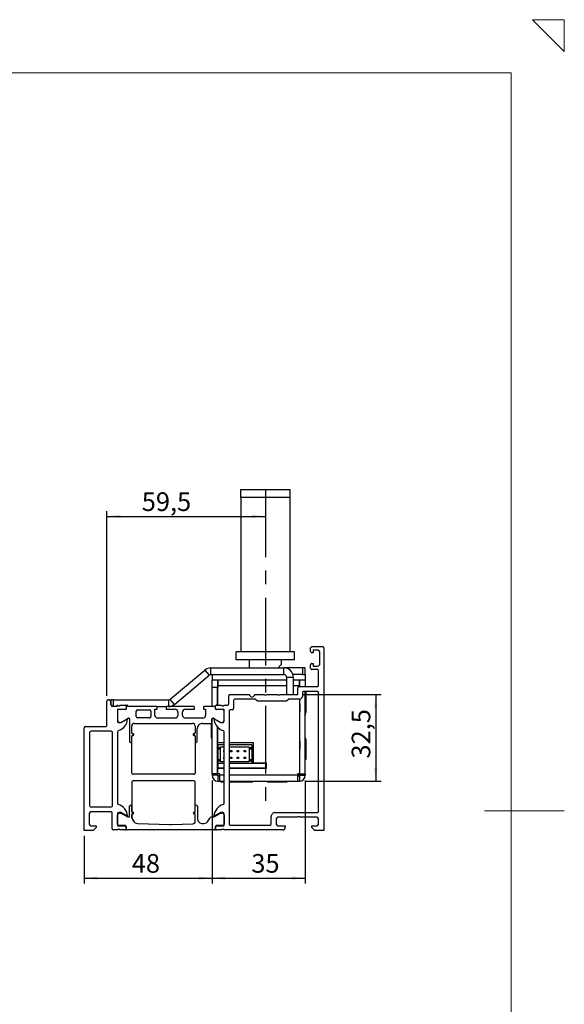
# Model space of a CAD drawing. Units: millimetres. Extents: x 0 to 420, y 0 to 297.
# Drawn here: x 318 to 420, y 112 to 297 of the extents above; entities that cross this region are included whole.
import ezdxf

# ---------------------------------------------------------------- set-up
doc = ezdxf.new("R2010")
doc.units = ezdxf.units.MM
doc.linetypes.add('CENTERX2', pattern=[20.32, 12.7, -2.54, 2.54, -2.54])
doc.layers.add('STANSNING_FASNING', color=7, linetype='Continuous')
doc.styles.add('SLDTEXTSTYLE0', font='TXT', dxfattribs={"width": 0.75})
doc.dimstyles.new('SLDDIMSTYLE0', dxfattribs={"dimtxt": 3.5, "dimasz": 2.5, "dimexe": 0, "dimexo": 0.0625, "dimgap": 0.875, "dimtad": 1, "dimdec": 0, "dimlfac": 2, "dimrnd": 1e-09, "dimzin": 12, "dimdsep": 46, "dimtxsty": 'SLDTEXTSTYLE0', "dimsah": 1, "dimcen": 0.09, "dimadec": 0, "dimazin": 3, "dimtfac": 1, "dimtofl": 0, "dimtmove": 0, "dimatfit": 3, "dimfxl": 0, "dimfrac": 2, "dimtolj": 1, "dimtzin": 12, "dimarcsym": 0})
doc.dimstyles.new('SLDDIMSTYLE1', dxfattribs={"dimtxt": 3.5, "dimasz": 2.5, "dimexe": 0, "dimexo": 0.0625, "dimgap": 0.875, "dimtad": 1, "dimlfac": 2, "dimrnd": 1e-09, "dimzin": 12, "dimdsep": 46, "dimtxsty": 'SLDTEXTSTYLE0', "dimsah": 1, "dimcen": 0.09, "dimadec": 0, "dimazin": 3, "dimtfac": 1, "dimtofl": 0, "dimtmove": 0, "dimatfit": 3, "dimfxl": 0, "dimfrac": 2, "dimtolj": 1, "dimtzin": 12, "dimarcsym": 0})

# ---------------------------------------------------------------- blocks, each defined once
blk = doc.blocks.new('_D_15')
at = {"layer": 'STANSNING_FASNING', "color": 7}
for p, q in [((334.12, 170.09), (334.12, 204.78)), ((334.12, 203.78), (363.87, 203.78))]:
    blk.add_line(p, q, dxfattribs=at)
for points in [[(334.12, 203.78), (336.62, 203.47), (336.62, 204.09)], [(363.87, 203.78), (361.37, 204.09), (361.37, 203.47)]]:
    blk.add_solid(points, dxfattribs=at)
at = {"layer": 'STANSNING_FASNING', "color": 7, "insert": (340.67, 208.29), "char_height": 3.5, "attachment_point": 1, "style": 'SLDTEXTSTYLE0'}
blk.add_mtext('59,5', dxfattribs=at)
blk = doc.blocks.new('_D_16')
at = {"layer": 'STANSNING_FASNING', "color": 7}
for p, q in [((370.97, 170.34), (385.59, 170.34)), ((384.59, 170.34), (384.59, 154.09)), ((371.27, 154.09), (385.59, 154.09))]:
    blk.add_line(p, q, dxfattribs=at)
for points in [[(384.59, 170.34), (384.28, 167.84), (384.9, 167.84)], [(384.59, 154.09), (384.9, 156.59), (384.28, 156.59)]]:
    blk.add_solid(points, dxfattribs=at)
at = {"layer": 'STANSNING_FASNING', "color": 7, "insert": (380.08, 158.33), "char_height": 3.5, "attachment_point": 1, "rotation": 90, "style": 'SLDTEXTSTYLE0'}
blk.add_mtext('32,5', dxfattribs=at)
blk = doc.blocks.new('_D_17')
at = {"layer": 'STANSNING_FASNING', "color": 7}
for p, q in [((353.87, 154.19), (353.87, 134.9)), ((371.37, 154.19), (371.37, 134.9)), ((353.87, 135.9), (371.37, 135.9))]:
    blk.add_line(p, q, dxfattribs=at)
for points in [[(353.87, 135.9), (356.37, 135.59), (356.37, 136.21)], [(371.37, 135.9), (368.87, 136.21), (368.87, 135.59)]]:
    blk.add_solid(points, dxfattribs=at)
at = {"layer": 'STANSNING_FASNING', "color": 7, "insert": (361.24, 140.41), "char_height": 3.5, "attachment_point": 1, "style": 'SLDTEXTSTYLE0'}
blk.add_mtext('35', dxfattribs=at)
blk = doc.blocks.new('_D_18')
at = {"layer": 'STANSNING_FASNING', "color": 7}
for p, q in [((353.87, 154.19), (353.87, 134.9)), ((329.87, 143.84), (329.87, 134.9)), ((329.87, 135.9), (353.87, 135.9))]:
    blk.add_line(p, q, dxfattribs=at)
for points in [[(329.87, 135.9), (332.37, 135.59), (332.37, 136.21)], [(353.87, 135.9), (351.37, 136.21), (351.37, 135.59)]]:
    blk.add_solid(points, dxfattribs=at)
at = {"layer": 'STANSNING_FASNING', "color": 7, "insert": (338.8, 140.41), "char_height": 3.5, "attachment_point": 1, "style": 'SLDTEXTSTYLE0'}
blk.add_mtext('48', dxfattribs=at)

msp = doc.modelspace()

# ---------------------------------------------------------------- linework, layer by layer
at = {"color": 7, "linetype": 'Continuous', "lineweight": 18}
for p, q in [((414, 297), (420, 291)), ((420, 297), (414, 297)), ((420, 291), (420, 297)), ((410, 287), (25, 287)), ((410, 10), (410, 287)), ((405, 148.5), (420, 148.5))]:
    msp.add_line(p, q, dxfattribs=at)
at = {"color": 7, "linetype": 'Continuous', "lineweight": 25}
for p, q in [((359.2483, 208.8412), (368.4983, 208.8412)), ((359.2483, 207.3412), (359.2483, 208.8412)), ((368.4983, 208.8412), (368.4983, 207.3412)), ((368.4983, 207.3412), (359.2483, 207.3412)), ((359.2483, 207.3412), (359.2483, 178.3412)), ((368.4983, 207.3412), (368.4983, 178.3412)), ((372.6233, 179.3412), (374.6233, 179.3412)), ((358.3733, 176.8412), (358.3733, 178.3412)), ((369.3733, 178.3412), (358.3733, 178.3412)), ((369.3733, 176.8412), (369.3733, 178.3412)), ((372.3733, 178.4412), (372.3733, 179.0912)), ((372.8733, 178.1912), (372.6233, 178.1912)), ((373.6233, 178.6912), (372.8733, 178.6912)), ((372.8733, 178.6912), (372.8733, 178.1912)), ((374.1233, 176.1912), (374.1233, 178.1912)), ((374.8733, 179.0912), (374.8733, 144.8412)), ((369.3733, 176.8412), (358.3733, 176.8412)), ((360.8733, 175.3412), (360.8733, 176.8412)), ((366.8733, 175.9538), (366.3081, 175.3412)), ((366.8733, 176.8412), (366.8733, 175.9538)), ((372.3733, 175.2912), (372.3733, 175.9412)), ((372.6233, 176.1912), (372.8733, 176.1912)), ((372.8733, 176.1912), (372.8733, 175.6912)), ((372.8733, 175.6912), (373.6233, 175.6912)), ((346.0127, 169.4582), (352.5359, 174.9318)), ((346.8162, 168.5006), (353.3394, 173.9742)), ((352.5359, 174.9318), (353.3394, 173.9742)), ((353.6608, 174.0912), (353.6608, 175.3412)), ((353.6608, 175.3412), (367.3733, 175.3412)), ((353.6608, 174.0912), (367.3733, 174.0912)), ((353.8733, 174.0912), (353.8733, 173.0912)), ((367.3733, 174.0912), (367.3733, 175.3412)), ((370.8733, 175.3412), (367.3733, 175.3412)), ((370.8733, 174.0912), (369.0504, 174.0912)), ((370.8733, 175.3412), (370.8733, 174.0912)), ((371.3733, 175.3412), (370.8733, 175.3412)), ((370.8733, 174.0912), (371.3733, 174.0912)), ((371.3733, 174.0912), (371.3733, 175.3412)), ((371.3733, 174.0912), (371.3733, 173.0912)), ((373.6233, 175.0412), (372.6233, 175.0412)), ((373.8733, 172.0912), (373.8733, 174.7912)), ((353.8733, 171.6912), (353.8733, 173.0912)), ((353.8733, 173.0912), (367.8733, 173.0912)), ((354.8733, 173.0912), (354.8733, 171.6912)), ((354.9733, 173.0912), (354.9733, 171.9912)), ((354.9733, 171.9912), (354.9733, 171.6912)), ((367.8733, 173.5912), (369.1233, 173.5912)), ((367.8733, 173.5912), (367.8733, 170.3412)), ((369.1233, 173.5912), (369.1233, 170.3412)), ((369.1233, 173.0912), (371.3733, 173.0912)), ((370.2733, 171.9912), (370.2733, 173.0912)), ((370.2733, 171.8412), (370.2733, 171.9912)), ((370.3733, 171.8412), (370.3733, 173.0912)), ((371.3733, 173.0912), (371.3733, 171.8412)), ((353.8733, 168.0912), (353.8733, 171.6912)), ((354.8733, 171.6912), (353.8733, 171.6912)), ((354.8733, 168.3412), (354.8733, 171.6912)), ((354.9233, 168.3412), (354.9233, 171.6912)), ((354.9733, 171.6912), (354.9233, 171.6912)), ((357.0233, 168.5912), (357.0233, 170.0912)), ((357.2733, 170.3412), (360.879, 170.3412)), ((361.7638, 170.1043), (361.9435, 170.3412)), ((361.9435, 170.3412), (363.6233, 170.3412)), ((364.1233, 170.3412), (366.1233, 170.3412)), ((366.6233, 170.3412), (369.9733, 170.3412)), ((369.9733, 170.3412), (369.9733, 171.5912)), ((370.2233, 171.8412), (373.6233, 171.8412)), ((370.8233, 170.6912), (370.8233, 169.9912)), ((373.6233, 170.9412), (371.0733, 170.9412)), ((371.3733, 155.4912), (371.3733, 170.9412)), ((371.5186, 170.7162), (371.3733, 170.7162)), ((371.5186, 170.7162), (371.5186, 170.9412)), ((371.5186, 168.8193), (371.5186, 170.7162)), ((373.8733, 148.4412), (373.8733, 170.6912)), ((334.1233, 164.5912), (334.1233, 169.0912)), ((334.3733, 169.3412), (334.5233, 169.3412)), ((334.7733, 169.0912), (334.7733, 168.5912)), ((334.8733, 169.3412), (334.8733, 168.3912)), ((335.3733, 169.3412), (334.8733, 169.3412)), ((335.0224, 168.0913), (335.0224, 168.3412)), ((335.3733, 169.3412), (345.6913, 169.3412)), ((336.0224, 168.3412), (336.0224, 168.0913)), ((336.0224, 168.3412), (336.1233, 168.3412)), ((336.2599, 168.2412), (336.4867, 168.2412)), ((336.6233, 168.3412), (337.5633, 168.3412)), ((337.7133, 168.1912), (337.7133, 167.7012)), ((338.0224, 168.3412), (337.9783, 168.3412)), ((338.0224, 168.0913), (338.0224, 168.3412)), ((346.8162, 168.5006), (346.0127, 169.4582)), ((354.4724, 168.2357), (354.4724, 168.0912)), ((354.5333, 167.7012), (354.5333, 168.1912)), ((354.6833, 168.3412), (355.6233, 168.3412)), ((355.7599, 168.2412), (355.9867, 168.2412)), ((356.1233, 168.3412), (356.7733, 168.3412)), ((356.8724, 168.3412), (356.7765, 168.3412)), ((356.8724, 168.3617), (356.8724, 168.3412)), ((357.9233, 169.2412), (357.9233, 167.7412)), ((361.9733, 169.4912), (358.1733, 169.4912)), ((362.3733, 169.0912), (361.9733, 169.4912)), ((367.8733, 169.0912), (362.3733, 169.0912)), ((368.2733, 169.4912), (367.8733, 169.0912)), ((370.3233, 169.4912), (368.2733, 169.4912)), ((370.3233, 155.4912), (370.3233, 169.4912)), ((370.3383, 168.5912), (370.3233, 168.5652)), ((370.3733, 168.5912), (370.3383, 168.5912)), ((370.3383, 168.5912), (370.3383, 168.2514)), ((370.3383, 168.2514), (370.3383, 167.0912)), ((370.3733, 155.4912), (370.3733, 169.4937)), ((371.3914, 169.2412), (371.3733, 169.2412)), ((371.3914, 166.4412), (371.3914, 169.2412)), ((371.5186, 166.9662), (371.5186, 168.8193)), ((336.0224, 168.0913), (335.0224, 168.0913)), ((336.1233, 167.4912), (336.1233, 165.3412)), ((336.1283, 167.2812), (336.1283, 165.6236)), ((337.5633, 167.5512), (336.1833, 167.5512)), ((337.5783, 167.5311), (336.3783, 167.5312)), ((337.7133, 168.0912), (337.7283, 168.0912)), ((337.7283, 168.0912), (337.7283, 167.6811)), ((343.4968, 168.0913), (338.0224, 168.0913)), ((339.6507, 166.2071), (339.6507, 167.2071)), ((339.9007, 167.4571), (342.1507, 167.4571)), ((342.4007, 167.2071), (342.4007, 166.2071)), ((343.1483, 166.4412), (343.1483, 167.5913)), ((343.1483, 167.5913), (343.5727, 167.5912)), ((343.4968, 168.0912), (345.3, 168.0912)), ((343.5727, 167.8739), (343.5468, 167.9707)), ((343.5727, 167.5912), (343.5727, 167.8739)), ((345.2727, 168.0367), (345.2727, 167.5913)), ((345.2727, 167.5913), (346.9485, 167.5913)), ((350.4969, 168.0912), (345.3, 168.0913)), ((347.4485, 167.0912), (347.4485, 166.4412)), ((348.3485, 166.4412), (348.3485, 167.0912)), ((348.8485, 167.5913), (350.5727, 167.5913)), ((350.5727, 167.8744), (350.547, 167.9707)), ((350.5727, 167.5913), (350.5727, 167.8744)), ((352.2727, 168.0367), (352.2727, 167.5912)), ((352.2727, 167.5912), (352.6485, 167.5913)), ((354.4724, 168.0912), (352.3, 168.0912)), ((352.6485, 167.5913), (352.6485, 166.4412)), ((354.5183, 167.6811), (354.5183, 168.0912)), ((355.8683, 167.5312), (354.6683, 167.5311)), ((356.0633, 167.5512), (354.6833, 167.5512)), ((354.8733, 167.5311), (354.8733, 167.5512)), ((354.9233, 167.5311), (354.9233, 167.5512)), ((356.1183, 165.6236), (356.1183, 167.2812)), ((356.1233, 165.3412), (356.1233, 167.4912)), ((357.0733, 167.2412), (357.0733, 146.0912)), ((357.6733, 167.4912), (357.3233, 167.4912)), ((370.3233, 167.1172), (370.3383, 167.0912)), ((370.3383, 167.0912), (370.3733, 167.0912)), ((371.3733, 166.4412), (371.3914, 166.4412)), ((371.3914, 166.9662), (371.5186, 166.9662)), ((336.3733, 165.0912), (336.7233, 165.0912)), ((336.7233, 165.0912), (337.9197, 165.782)), ((336.8783, 165.1847), (338.044, 165.8577)), ((338.169, 165.8912), (338.2983, 165.8912)), ((338.3983, 165.7912), (338.3983, 161.5412)), ((339.2983, 164.9412), (350.1983, 164.9412)), ((339.2983, 164.9362), (350.1983, 164.9362)), ((342.1507, 165.9571), (339.9007, 165.9571)), ((346.9485, 165.9412), (343.6483, 165.9412)), ((352.1485, 165.9412), (348.8485, 165.9412)), ((352.1383, 164.9412), (353.7733, 164.9412)), ((353.728, 164.9412), (353.728, 162.2162)), ((353.8483, 165.0162), (353.8483, 165.7912)), ((353.8733, 155.4912), (353.8733, 165.8574)), ((353.9483, 165.8912), (354.0776, 165.8912)), ((354.2026, 165.8577), (355.3684, 165.1847)), ((354.3269, 165.782), (355.5233, 165.0912)), ((354.8733, 165.4665), (354.8733, 165.4705)), ((354.9233, 165.4376), (354.9233, 165.4416)), ((355.5233, 165.0912), (355.8733, 165.0912)), ((329.8733, 144.8412), (329.8733, 164.0912)), ((330.1233, 164.3412), (333.8733, 164.3412)), ((330.8733, 163.1912), (330.8733, 149.4912)), ((334.9233, 163.4412), (331.1233, 163.4412)), ((335.1733, 149.4912), (335.1733, 163.1912)), ((336.1233, 163.3412), (336.1233, 149.9412)), ((338.7983, 163.1412), (338.7983, 164.4412)), ((338.8033, 163.1412), (338.8033, 164.4412)), ((339.0483, 162.9962), (338.9483, 162.9962)), ((339.0483, 162.9912), (338.9483, 162.9912)), ((338.9483, 162.6912), (339.0483, 162.6912)), ((338.9483, 162.6862), (339.0483, 162.6862)), ((350.5483, 162.9962), (350.4483, 162.9962)), ((350.5483, 162.9912), (350.4483, 162.9912)), ((350.4483, 162.6912), (350.5483, 162.6912)), ((350.4483, 162.6862), (350.5483, 162.6862)), ((350.6933, 164.4412), (350.6933, 163.1412)), ((350.6983, 164.4412), (350.6983, 163.1412)), ((351.0983, 161.5412), (351.0983, 163.942)), ((354.8733, 155.4912), (354.8733, 164.266)), ((354.9233, 161.2912), (354.9233, 164.2133)), ((356.1233, 149.9412), (356.1233, 163.3412)), ((338.7983, 161.5412), (338.7983, 162.5412)), ((338.8033, 155.616), (338.8033, 162.5412)), ((350.6933, 162.5412), (350.6933, 155.616)), ((350.6983, 162.5412), (350.6983, 161.5412)), ((353.728, 162.2162), (353.8733, 162.2162)), ((356.1233, 161.2912), (354.9233, 161.2912)), ((354.9733, 160.8912), (354.9733, 160.3912)), ((356.1233, 160.8912), (354.9733, 160.8912)), ((361.6283, 161.2912), (357.0733, 161.2912)), ((361.3233, 160.8912), (357.0733, 160.8912)), ((361.3233, 160.8912), (361.3233, 160.3912)), ((361.6283, 157.4412), (361.6283, 161.2912)), ((370.3383, 161.5912), (370.3233, 161.5652)), ((370.3733, 161.5912), (370.3383, 161.5912)), ((370.3383, 161.5912), (370.3383, 161.2514)), ((370.3383, 161.2514), (370.3383, 160.0912)), ((371.3914, 162.2412), (371.3733, 162.2412)), ((371.3914, 159.4412), (371.3914, 162.2412)), ((371.5186, 161.9662), (371.3914, 161.9662)), ((371.5186, 160.0693), (371.5186, 161.9662)), ((354.9733, 160.3912), (355.4733, 160.3912)), ((354.9733, 160.3912), (354.9733, 160.1412)), ((354.9733, 160.1412), (355.4733, 160.1412)), ((354.9733, 160.1412), (354.9733, 158.1412)), ((355.4733, 160.5412), (356.1233, 160.5412)), ((355.4733, 160.3912), (355.4733, 160.5412)), ((355.4733, 160.1412), (355.4733, 160.3912)), ((355.4733, 158.1412), (355.4733, 160.1412)), ((356.0707, 159.6162), (356.0707, 159.8662)), ((356.0707, 159.8662), (356.1233, 159.8662)), ((356.1233, 159.6162), (356.0707, 159.6162)), ((357.0733, 160.5412), (360.8233, 160.5412)), ((357.3407, 159.6162), (357.3407, 159.8662)), ((357.3407, 159.8662), (357.5907, 159.8662)), ((357.5907, 159.6162), (357.3407, 159.6162)), ((357.5907, 159.8662), (357.5907, 159.6162)), ((358.6107, 159.6162), (358.6107, 159.8662)), ((358.6107, 159.8662), (358.8607, 159.8662)), ((358.8607, 159.6162), (358.6107, 159.6162)), ((358.8607, 159.8662), (358.8607, 159.6162)), ((359.8807, 159.6162), (359.8807, 159.8662)), ((359.8807, 159.8662), (360.1307, 159.8662)), ((360.1307, 159.6162), (359.8807, 159.6162)), ((360.1307, 159.8662), (360.1307, 159.6162)), ((360.8233, 160.3912), (360.8233, 160.5412)), ((360.8233, 160.3912), (361.3233, 160.3912)), ((360.8233, 160.3912), (360.8233, 160.1412)), ((360.8233, 160.1412), (361.3233, 160.1412)), ((360.8233, 160.1412), (360.8233, 158.1412)), ((361.3233, 160.3912), (361.3233, 160.1412)), ((361.3233, 160.1412), (361.3233, 158.1412)), ((370.3233, 160.1172), (370.3383, 160.0912)), ((370.3383, 160.0912), (370.3733, 160.0912)), ((371.3733, 159.4412), (371.3914, 159.4412)), ((371.5186, 158.2162), (371.5186, 160.0693)), ((354.8733, 158.0912), (354.9733, 158.0896)), ((354.9233, 156.5412), (354.9233, 158.0908)), ((354.9733, 158.1412), (355.4733, 158.1412)), ((354.9733, 158.1412), (354.9733, 157.8912)), ((354.9733, 157.8912), (355.4733, 157.8912)), ((354.9733, 157.8912), (354.9733, 157.3912)), ((354.9733, 157.3912), (354.9733, 156.5912)), ((356.1233, 157.3912), (354.9733, 157.3912)), ((355.4733, 157.8912), (355.4733, 158.1412)), ((355.4733, 157.7412), (355.4733, 157.8912)), ((356.1233, 157.7412), (355.4733, 157.7412)), ((356.0707, 158.3662), (356.0707, 158.6162)), ((356.0707, 158.6162), (356.1233, 158.6162)), ((356.1233, 158.3662), (356.0707, 158.3662)), ((360.8233, 157.7412), (357.0733, 157.7412)), ((363.9733, 157.3912), (357.0733, 157.3912)), ((357.3407, 158.3662), (357.3407, 158.6162)), ((357.3407, 158.6162), (357.5907, 158.6162)), ((357.5907, 158.3662), (357.3407, 158.3662)), ((357.5907, 158.6162), (357.5907, 158.3662)), ((358.6107, 158.3662), (358.6107, 158.6162)), ((358.6107, 158.6162), (358.8607, 158.6162)), ((358.8607, 158.3662), (358.6107, 158.3662)), ((358.8607, 158.6162), (358.8607, 158.3662)), ((359.8807, 158.3662), (359.8807, 158.6162)), ((359.8807, 158.6162), (360.1307, 158.6162)), ((360.1307, 158.3662), (359.8807, 158.3662)), ((360.1307, 158.6162), (360.1307, 158.3662)), ((360.8233, 158.1412), (361.3233, 158.1412)), ((360.8233, 158.1412), (360.8233, 157.8912)), ((360.8233, 157.7412), (360.8233, 157.8912)), ((360.8233, 157.8912), (361.3233, 157.8912)), ((361.3233, 158.1412), (361.3233, 157.8912)), ((361.3233, 157.8912), (361.3233, 157.3912)), ((364.0733, 157.4412), (361.6283, 157.4412)), ((363.4087, 157.4412), (363.4087, 157.3912)), ((363.7191, 157.3912), (363.7191, 157.4412)), ((363.9733, 156.5912), (363.9733, 157.3912)), ((363.9733, 157.3912), (364.0733, 157.3912)), ((364.0733, 156.5412), (364.0733, 157.4412)), ((371.3733, 158.2162), (371.5186, 158.2162)), ((350.4483, 155.371), (339.0483, 155.371)), ((354.8733, 155.4912), (353.8733, 155.4912)), ((353.8733, 155.4912), (353.8733, 155.1912)), ((354.8733, 155.4912), (354.8733, 155.1912)), ((354.9233, 155.4912), (354.9233, 156.5412)), ((354.9233, 156.5412), (356.1233, 156.5412)), ((355.2733, 155.4912), (354.9233, 155.4912)), ((354.9733, 156.5912), (356.1233, 156.5912)), ((355.2733, 155.4912), (355.2733, 155.1912)), ((356.0707, 156.5412), (356.0707, 156.5912)), ((357.0733, 156.5912), (363.9733, 156.5912)), ((357.3407, 156.5456), (357.0733, 156.5456)), ((357.0733, 156.5412), (364.0733, 156.5412)), ((357.3407, 156.5412), (357.3407, 156.5912)), ((357.5907, 156.5412), (357.5907, 156.5912)), ((358.6107, 156.5412), (358.6107, 156.5912)), ((358.8607, 156.5412), (358.8607, 156.5912)), ((359.8807, 156.5412), (359.8807, 156.5912)), ((360.1307, 156.5412), (360.1307, 156.5912)), ((363.4087, 156.5912), (363.4087, 156.5412)), ((363.7191, 156.5412), (363.7191, 156.5912)), ((363.9733, 156.5912), (364.0733, 156.5912)), ((370.3233, 155.4912), (369.9733, 155.4912)), ((369.9733, 155.1912), (369.9733, 155.4912)), ((370.3733, 155.4912), (371.3733, 155.4912)), ((370.3733, 155.4912), (370.3733, 155.1912)), ((371.3733, 155.4912), (371.3733, 155.1912)), ((338.7833, 153.8912), (338.7833, 148.3912)), ((350.4683, 154.1362), (339.0283, 154.1362)), ((350.7133, 148.3912), (350.7133, 153.8912)), ((354.8733, 155.1912), (353.8733, 155.1912)), ((354.9733, 155.0912), (354.9733, 154.0912)), ((354.9733, 155.0912), (355.2733, 155.0912)), ((354.9733, 154.0912), (355.2733, 154.0912)), ((355.2733, 155.1912), (355.2733, 154.0912)), ((355.2733, 154.0912), (356.1233, 154.0912)), ((355.4983, 154.0912), (355.4983, 153.946)), ((355.4983, 153.946), (356.1233, 153.946)), ((357.0733, 154.0912), (369.9733, 154.0912)), ((357.0733, 153.946), (357.7483, 153.946)), ((357.7483, 154.0912), (357.7483, 153.946)), ((357.7483, 153.946), (360.7166, 153.946)), ((358.4733, 154.0912), (358.4733, 154.0732)), ((358.4733, 154.0732), (361.2733, 154.0732)), ((360.7166, 153.946), (361.4983, 153.946)), ((361.2733, 154.0732), (361.2733, 154.0912)), ((361.4983, 153.946), (361.4983, 154.0912)), ((364.1983, 154.0912), (364.1983, 153.946)), ((364.1983, 153.946), (366.7216, 153.946)), ((366.7216, 153.946), (367.9483, 153.946)), ((367.9483, 153.946), (367.9483, 154.0912)), ((369.9733, 154.0912), (369.9733, 155.1912)), ((369.9733, 155.0912), (370.2733, 155.0912)), ((369.9733, 154.0912), (370.2733, 154.0912)), ((370.2733, 155.0912), (370.2733, 154.0912)), ((370.3733, 155.1912), (371.3733, 155.1912)), ((330.7733, 147.8412), (330.7733, 146.1912)), ((331.1233, 149.2412), (334.9233, 149.2412)), ((334.8733, 148.3412), (331.2733, 148.3412)), ((335.1233, 145.1912), (335.1233, 148.0912)), ((336.1233, 147.9412), (336.1233, 145.7912)), ((336.7233, 148.1912), (336.3733, 148.1912)), ((336.5283, 148.0862), (336.8717, 148.0862)), ((337.9197, 147.5005), (336.7233, 148.1912)), ((336.8717, 148.0862), (338.0374, 147.4132)), ((338.3833, 147.4862), (338.3833, 149.3912)), ((338.7733, 149.3912), (338.7733, 148.3912)), ((338.9283, 148.2462), (339.0283, 148.2462)), ((338.9283, 148.2362), (339.0283, 148.2362)), ((339.0283, 147.9462), (338.9283, 147.9462)), ((339.0283, 147.9362), (338.9283, 147.9362)), ((350.4683, 148.2462), (350.5683, 148.2462)), ((350.4683, 148.2362), (350.5683, 148.2362)), ((350.5683, 147.9462), (350.4683, 147.9462)), ((350.5683, 147.9362), (350.4683, 147.9362)), ((350.7233, 148.3912), (350.7233, 149.3912)), ((351.1133, 149.3912), (351.1133, 147.1352)), ((354.2092, 147.4132), (355.3749, 148.0862)), ((355.5233, 148.1912), (354.3269, 147.5005)), ((355.3749, 148.0862), (355.7183, 148.0862)), ((355.8733, 148.1912), (355.5233, 148.1912)), ((356.1233, 145.7912), (356.1233, 147.9412)), ((365.7233, 148.1912), (373.6233, 148.1912)), ((336.1333, 145.9962), (336.1333, 147.6912)), ((338.1611, 147.3812), (338.2783, 147.3812)), ((338.7733, 147.7912), (338.7733, 147.2092)), ((338.7833, 147.7912), (338.7833, 147.2092)), ((338.7874, 147.1567), (339.0867, 146.6383)), ((338.796, 147.1617), (339.0953, 146.6433)), ((339.9268, 146.1362), (345.9392, 145.9389)), ((339.9271, 146.1462), (345.9395, 145.9489)), ((346.2672, 145.9489), (350.2346, 146.0778)), ((346.2675, 145.9389), (350.2349, 146.0678)), ((350.7133, 146.5725), (350.7133, 147.7912)), ((350.7233, 146.5725), (350.7233, 147.7912)), ((352.1513, 146.1307), (352.3198, 146.1362)), ((353.16, 146.6383), (353.4489, 147.1337)), ((353.8776, 147.3812), (354.0856, 147.3812)), ((356.1133, 147.6912), (356.1133, 145.9962)), ((364.9733, 146.0912), (364.9733, 147.4412)), ((365.8733, 146.8412), (365.8733, 146.1912)), ((369.8733, 147.3412), (366.3733, 147.3412)), ((373.3733, 147.3412), (370.3733, 147.3412)), ((373.8733, 146.1912), (373.8733, 146.8412)), ((331.5733, 144.8412), (329.8733, 144.8412)), ((331.2733, 145.6912), (332.1233, 145.6912)), ((332.1233, 145.3912), (331.5733, 144.8412)), ((332.1233, 145.6912), (332.1233, 145.3912)), ((336.1233, 144.9412), (335.3733, 144.9412)), ((336.1833, 145.7312), (337.5633, 145.7312)), ((336.4867, 145.0412), (336.2599, 145.0412)), ((337.5783, 145.7514), (336.3784, 145.7512)), ((337.5633, 144.9412), (336.6233, 144.9412)), ((337.7133, 145.5812), (337.7133, 145.0912)), ((337.7333, 145.1912), (337.7333, 145.5964)), ((354.2683, 144.9462), (337.9783, 144.9462)), ((354.5133, 145.5964), (354.5133, 145.1912)), ((354.5333, 145.0912), (354.5333, 145.5812)), ((355.8683, 145.7512), (354.6684, 145.7514)), ((354.6833, 145.7312), (356.0633, 145.7312)), ((355.6233, 144.9412), (354.6833, 144.9412)), ((355.9867, 145.0412), (355.7599, 145.0412)), ((367.1233, 144.9412), (356.1233, 144.9412)), ((357.3233, 145.8412), (364.7233, 145.8412)), ((366.3733, 145.6912), (367.6233, 145.6912)), ((367.6233, 145.6912), (367.6233, 145.4412)), ((372.6233, 145.3912), (372.6233, 145.6912)), ((372.6233, 145.6912), (373.3733, 145.6912)), ((373.1733, 144.8412), (372.6233, 145.3912)), ((374.8733, 144.8412), (373.1733, 144.8412))]:
    msp.add_line(p, q, dxfattribs=at)
at = {"color": 8, "linetype": 'Continuous', "lineweight": 25}
for p, q in [((367.8733, 171.9912), (354.9733, 171.9912)), ((370.2733, 171.9912), (369.1233, 171.9912)), ((335.3733, 168.0913), (335.3733, 169.3412)), ((345.6913, 169.3412), (345.6913, 168.0913)), ((370.3233, 156.3412), (370.3733, 156.3412)), ((356.1233, 155.1912), (355.2733, 155.1912)), ((369.9733, 155.1912), (357.0733, 155.1912))]:
    msp.add_line(p, q, dxfattribs=at)
at = {"color": 7, "linetype": 'Continuous', "lineweight": 25, "flags": 128}
msp.add_lwpolyline([(369.9853, 155.0912), (370.061, 155.1152), (370.1338, 155.1864), (370.2009, 155.3019), (370.2597, 155.4573), (370.2698, 155.4912)], dxfattribs=at)
at = {"color": 7, "linetype": 'Continuous', "lineweight": 25}
for centre, radius, start, end in [((372.6233, 179.0912), 0.25, 89.999957, 180.000043), ((374.6233, 179.0912), 0.25, 359.999957, 90.000043), ((372.6233, 178.4412), 0.25, 179.999957, 270.000043), ((373.6233, 178.1912), 0.5, 359.999957, 90.000043), ((372.6233, 175.9412), 0.25, 89.999957, 180.000043), ((373.6233, 176.1912), 0.5, 269.999957, 0.000043), ((353.6608, 173.5912), 1.75, 90, 130), ((353.6608, 173.5912), 0.5, 90, 130), ((367.3733, 173.5912), 1.75, 0, 90), ((367.3733, 173.5912), 0.5, 0, 90), ((372.6233, 175.2912), 0.25, 179.999957, 270.000043), ((373.6233, 174.7912), 0.25, 359.999957, 90.000043), ((367.4901, 171.6913), 2.8792, 2.984909, 14.842246), ((373.6233, 172.0912), 0.25, 269.999957, 0.000043), ((357.2733, 170.0912), 0.25, 89.999957, 180.000043), ((361.3733, 170.4166), 0.5, 188.672193, 321.340192), ((363.8733, 170.6037), 0.3625, 226.398663, 313.601337), ((366.3733, 170.6037), 0.3625, 226.398663, 313.601337), ((370.2233, 171.5912), 0.25, 89.999957, 180.000043), ((371.0733, 170.6912), 0.25, 89.999957, 180.000043), ((373.6233, 170.6912), 0.25, 359.999957, 90.000043), ((334.3733, 169.0912), 0.25, 89.999957, 180.000043), ((334.5233, 169.0912), 0.25, 359.999957, 90.000043), ((335.0233, 168.5912), 0.25, 179.999957, 269.781696), ((336.2571, 168.3806), 0.1394, 196.419925, 271.164541), ((336.4895, 168.3807), 0.1395, 268.837148, 343.575388), ((337.5633, 168.1912), 0.15, 359.999957, 90.000043), ((337.9783, 168.0912), 0.25, 89.999957, 180.000043), ((345.6913, 169.8412), 0.5, 270, 310), ((345.6913, 169.8412), 1.75, 270, 310), ((354.2683, 168.0912), 0.25, 359.999957, 35.294155), ((354.6833, 168.1912), 0.15, 89.999957, 180.000043), ((355.7571, 168.3807), 0.1395, 196.424612, 271.162852), ((355.9896, 168.3806), 0.1394, 268.835459, 343.580075), ((356.7733, 168.5912), 0.25, 269.999957, 270.740921), ((356.7733, 168.5912), 0.25, 293.340135, 0.000043), ((358.1733, 169.2412), 0.25, 89.999957, 180.000043), ((370.3233, 169.9912), 0.5, 269.999957, 0.000043), ((336.1833, 167.4912), 0.06, 89.999957, 180.000043), ((336.3783, 167.2812), 0.25, 89.992034, 179.999945), ((337.5633, 167.7012), 0.15, 269.999957, 0.000043), ((337.5783, 167.6811), 0.15, 269.992034, 359.999945), ((339.9007, 167.2071), 0.25, 90.000055, 179.999945), ((342.1507, 167.2071), 0.25, 359.999957, 90.000043), ((343.6484, 166.4413), 0.5001, 180.006281, 269.99326), ((343.0634, 167.8406), 0.5006, 15.062788, 30.0424), ((345.7333, 167.8407), 0.5006, 149.961208, 156.943326), ((346.9484, 167.0912), 0.5001, 0.006749, 89.992163), ((346.9484, 166.4413), 0.5001, 270.006711, 359.99369), ((348.8485, 167.0912), 0.5001, 90.007837, 179.993251), ((348.8485, 166.4413), 0.5001, 180.00631, 269.993289), ((350.0636, 167.8407), 0.5006, 15.06276, 30.039413), ((352.1484, 166.4413), 0.5001, 270.00674, 359.993719), ((352.7333, 167.8407), 0.5006, 149.96299, 156.943041), ((354.6683, 167.6811), 0.15, 180.000055, 270.007966), ((354.6833, 167.7012), 0.15, 179.999957, 270.000043), ((355.8683, 167.2812), 0.25, 0.000055, 90.007966), ((356.0633, 167.4912), 0.06, 359.999957, 90.000043), ((357.3233, 167.2412), 0.25, 89.999957, 180.000043), ((357.6733, 167.7412), 0.25, 269.999957, 0.000043), ((333.8733, 164.5912), 0.25, 269.999957, 0.000043), ((336.3733, 165.3412), 0.25, 179.999957, 270.000043), ((336.6283, 165.6177), 0.5, 179.319472, 299.99996), ((335.535, 165.9603), 2.5, 287.748453, 354.377396), ((337.9543, 165.7222), 0.0691, 354.377493, 120.000098), ((338.169, 165.6412), 0.25, 89.999992, 119.99988), ((338.2983, 165.7912), 0.1, 359.999957, 90.000043), ((339.2983, 164.4412), 0.5, 89.999957, 180.000043), ((339.2983, 164.4412), 0.495, 89.999928, 180.000014), ((339.9007, 166.2071), 0.25, 179.999957, 270.000043), ((342.1507, 166.2071), 0.25, 269.999957, 0.000043), ((350.1983, 164.4412), 0.5, 359.999957, 90.000043), ((350.1983, 164.4412), 0.495, 0.000026, 89.999916), ((352.0983, 163.942), 1, 87.708022, 179.999967), ((353.7733, 165.0162), 0.075, 269.999957, 0.000043), ((353.9483, 165.7912), 0.1, 90.000778, 180.000081), ((354.0776, 165.6412), 0.25, 60.00007, 90.000859), ((354.2924, 165.7222), 0.0691, 59.999902, 185.622507), ((356.7116, 165.9603), 2.5, 185.622604, 252.251547), ((355.6184, 165.6177), 0.5, 240.00004, 0.680528), ((355.8733, 165.3412), 0.25, 269.999957, 0.000043), ((330.1233, 164.0912), 0.25, 89.999957, 180.000043), ((331.1233, 163.1912), 0.25, 89.999957, 180.000043), ((334.9233, 163.1912), 0.25, 359.999957, 90.000043), ((336.3733, 163.3412), 0.25, 107.748386, 180.000019), ((338.9483, 163.1412), 0.15, 179.999957, 270.000043), ((338.9483, 162.5412), 0.15, 89.999957, 180.000043), ((338.9483, 163.1412), 0.145, 179.999956, 270.000044), ((338.9483, 162.5412), 0.145, 89.999956, 180.000044), ((339.0483, 162.8412), 0.155, 270, 90), ((339.0483, 162.8412), 0.15, 270, 90), ((350.4483, 162.8412), 0.155, 90, 270), ((350.4483, 162.8412), 0.15, 90, 270), ((350.5483, 163.1412), 0.15, 269.999957, 0.000043), ((350.5483, 163.1412), 0.145, 269.999957, 0.000043), ((350.5483, 162.5412), 0.15, 359.999957, 90.000043), ((350.5483, 162.5412), 0.145, 359.999957, 90.000043), ((355.8733, 163.3412), 0.25, 359.999981, 72.251614), ((338.5983, 161.5412), 0.2, 180, 0), ((350.8983, 161.5412), 0.2, 180, 0), ((339.0483, 155.616), 0.245, 180.000055, 269.999945), ((350.4483, 155.616), 0.245, 269.999957, 0.000043), ((366.7911, 156.3241), 3.5823, 350.412025, 0.273853), ((339.0283, 153.8912), 0.245, 89.999957, 180.000043), ((350.4683, 153.8912), 0.245, 359.999957, 90.000043), ((354.9733, 155.1912), 1.1, 180, 270), ((354.9733, 155.1912), 0.1, 180, 270), ((370.2733, 155.1912), 0.1, 270, 0), ((370.2733, 155.1912), 1.1, 270, 0), ((336.3733, 149.9412), 0.25, 179.999981, 252.251614), ((335.535, 147.3221), 2.5, 5.622604, 72.251547), ((356.7116, 147.3221), 2.5, 107.748453, 174.377396), ((355.8733, 149.9412), 0.25, 287.748386, 0.000019), ((331.2733, 147.8412), 0.5, 89.999957, 180.000043), ((331.1233, 149.4912), 0.25, 179.999957, 270.000043), ((334.8733, 148.0912), 0.25, 359.999957, 90.000043), ((334.9233, 149.4912), 0.25, 269.999957, 0.000043), ((336.3733, 147.9412), 0.25, 89.999957, 180.000043), ((336.5283, 147.6912), 0.395, 89.999957, 180.000043), ((338.5783, 149.3912), 0.195, 0, 180), ((338.9283, 148.3912), 0.155, 179.999957, 270.000043), ((338.9283, 147.7912), 0.155, 89.999957, 180.000043), ((338.9283, 148.3912), 0.145, 179.999954, 270.000046), ((338.9283, 147.7912), 0.145, 89.999954, 180.000046), ((339.0283, 148.0912), 0.155, 270, 90), ((339.0283, 148.0912), 0.145, 270, 90), ((350.4683, 148.0912), 0.155, 90, 270), ((350.4683, 148.0912), 0.145, 90, 270), ((350.5683, 148.3912), 0.155, 269.999957, 0.000043), ((350.5683, 148.3912), 0.145, 269.999954, 0.000046), ((350.5683, 147.7912), 0.155, 359.999957, 90.000043), ((350.5683, 147.7912), 0.145, 359.999954, 90.000046), ((350.9183, 149.3912), 0.195, 0, 180), ((355.7183, 147.6912), 0.395, 359.999957, 90.000043), ((355.8733, 147.9412), 0.25, 359.999957, 90.000043), ((365.7233, 147.4412), 0.75, 89.999957, 180.000043), ((373.6233, 148.4412), 0.25, 269.999957, 0.000043), ((331.2733, 146.1912), 0.5, 179.999957, 270.000043), ((336.3783, 145.9962), 0.245, 180.00002, 270.00793), ((337.9543, 147.5603), 0.0691, 239.999902, 5.622507), ((338.1611, 147.6362), 0.255, 240.990245, 270.000153), ((338.2783, 147.4862), 0.105, 269.999957, 0.000043), ((338.8783, 147.2092), 0.105, 179.999717, 209.999605), ((338.8783, 147.2092), 0.095, 179.999688, 209.999638), ((339.957, 147.1408), 1.005, 209.999962, 268.276647), ((339.957, 147.1408), 0.995, 209.999968, 268.27744), ((350.2083, 146.5822), 0.5051, 272.977152, 358.902648), ((350.2183, 146.5725), 0.505, 271.879648, 359.999958), ((352.1183, 147.1352), 1.005, 180.000008, 271.879617), ((352.2896, 147.1408), 1.005, 271.723363, 329.999404), ((353.8776, 146.8862), 0.495, 90.000017, 150.001259), ((354.0856, 147.6362), 0.255, 269.999847, 299.009755), ((354.2924, 147.5603), 0.0691, 174.377493, 300.000098), ((355.8683, 145.9962), 0.245, 269.99207, 359.99998), ((357.3233, 146.0912), 0.25, 179.999957, 270.000043), ((364.7233, 146.0912), 0.25, 269.999957, 0.000043), ((366.3733, 146.8412), 0.5, 89.999957, 180.000043), ((366.3733, 146.1912), 0.5, 179.999957, 270.000043), ((370.1233, 147.0787), 0.3625, 46.397181, 133.602819), ((373.3733, 146.8412), 0.5, 359.999957, 90.000043), ((373.3733, 146.1912), 0.5, 269.999957, 0.000043), ((335.3733, 145.1912), 0.25, 179.999957, 270.000043), ((336.1833, 145.7912), 0.06, 179.999957, 270.000043), ((336.2571, 144.9018), 0.1394, 88.835459, 163.580075), ((336.4895, 144.9018), 0.1395, 16.424612, 91.162852), ((337.5633, 145.5812), 0.15, 359.999957, 90.000043), ((337.5633, 145.0912), 0.15, 269.999957, 0.000043), ((337.5783, 145.5964), 0.155, 0.000018, 90.007929), ((337.9783, 145.1912), 0.245, 179.999957, 270.000043), ((346.1033, 150.9412), 5.005, 268.120374, 271.879626), ((346.1033, 150.9413), 4.995, 268.120374, 271.879626), ((354.2683, 145.1912), 0.245, 269.999957, 0.000043), ((354.6683, 145.5964), 0.155, 89.992071, 179.999982), ((354.6833, 145.5812), 0.15, 89.999957, 180.000043), ((354.6833, 145.0912), 0.15, 179.999957, 270.000043), ((355.7571, 144.9018), 0.1395, 88.837148, 163.575388), ((355.9896, 144.9018), 0.1394, 16.419925, 91.164541), ((356.0633, 145.7912), 0.06, 269.999957, 0.000043), ((367.1233, 145.4412), 0.5, 269.999957, 0.000043)]:
    msp.add_arc(centre, radius, start, end, dxfattribs=at)
at = {"layer": 'STANSNING_FASNING', "color": 7, "linetype": 'CENTERX2'}
msp.add_line((363.8733, 208.8412), (363.8733, 149.3491), dxfattribs=at)

# ---------------------------------------------------------------- dimensions: what is measured, and where the dimension line sits
at = {"layer": 'STANSNING_FASNING', "color": 7}
for base, p1, p2, dimstyle, picture, middle in [((363.8733, 203.7787), (334.1233, 169.0912), (363.8733, 208.8412), 'SLDDIMSTYLE1', '_D_15', (345.2005, 203.7787)), ((353.8733, 135.9024), (329.8733, 144.8412), (353.8733, 155.1912), 'SLDDIMSTYLE0', '_D_18', (341.3819, 135.9024)), ((371.3733, 135.9024), (353.8733, 155.1912), (371.3733, 155.1912), 'SLDDIMSTYLE1', '_D_17', (363.8289, 135.9024))]:
    dim = msp.add_linear_dim(base=base, p1=p1, p2=p2, dimstyle=dimstyle, dxfattribs=at)
    dim.commit()
    dim.dimension.update_dxf_attribs({"geometry": picture, "text_midpoint": middle, "dimtype": 160})
dim = msp.add_linear_dim(base=(384.5923, 154.0912), p1=(369.9733, 170.3412), p2=(370.2733, 154.0912), angle=90, dimstyle='SLDDIMSTYLE1', dxfattribs=at)
dim.commit()
dim.dimension.update_dxf_attribs({"geometry": '_D_16', "text_midpoint": (384.5923, 162.8592), "dimtype": 160})

doc.saveas('drawing.dxf')
